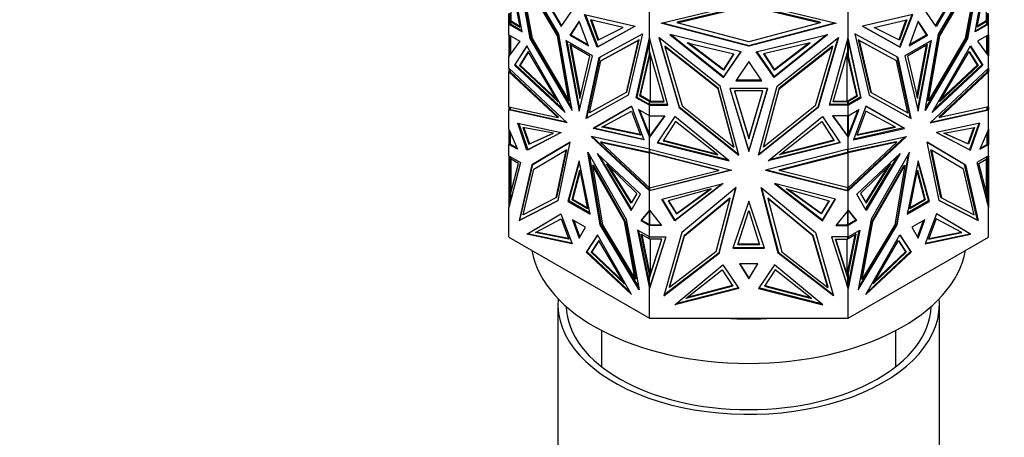
# Model space of a CAD drawing. Units: millimetres. Extents: x 0 to 1474, y 0 to 2779.
# Drawn here: x 259 to 350, y 827 to 866 of the extents above; entities that cross this region are included whole.
import ezdxf
from ezdxf import colors
from ezdxf.entities.mleader import LeaderData, LeaderLine
from ezdxf.math import Vec2, Vec3

# ---------------------------------------------------------------- set-up
doc = ezdxf.new("R2010")
doc.units = ezdxf.units.MM
doc.layers.add('DV5_Défaut', color=7, linetype='Continuous')
doc.layers.add('Défaut', color=7, linetype='Continuous')

# ---------------------------------------------------------------- blocks, each defined once
blk = doc.blocks.new('_DOT')
at = {"color": 0}
blk.add_line((0, 0), (-1, 0), dxfattribs=at)
at = {"color": 0, "const_width": 0.333}
blk.add_lwpolyline([(-0.1665, 0, 1), (0.1665, 0, 1)], format="xyb", close=True, dxfattribs=at)
blk = doc.blocks.new('SE4')
at = {"layer": 'DV5_Défaut', "color": 7, "linetype": 'Continuous'}
for p, q in [((305.502, 864.569), (304.294, 871.452)), ((308.888, 864.358), (304.912, 871.122)), ((304.912, 871.122), (306.226, 863.957)), ((305.026, 870.929), (306.297, 863.997)), ((305.612, 870.999), (309.094, 865.05)), ((346.976, 870.999), (343.495, 865.05)), ((343.701, 864.358), (347.677, 871.122)), ((347.563, 870.929), (346.292, 863.997)), ((347.677, 871.122), (346.362, 863.957)), ((347.086, 864.569), (348.294, 871.452)), ((305.308, 870.058), (306.424, 863.974)), ((308.75, 864.202), (305.308, 870.058)), ((308.821, 864.243), (305.379, 870.099)), ((309.145, 865.125), (305.818, 870.81)), ((343.444, 865.125), (346.771, 870.81)), ((347.21, 870.099), (343.768, 864.243)), ((343.838, 864.202), (347.281, 870.058)), ((347.281, 870.058), (346.165, 863.974)), ((305.317, 865.016), (304.436, 869.839)), ((304.494, 865.574), (304.494, 869.519)), ((347.272, 865.016), (348.153, 869.839)), ((348.094, 869.519), (348.094, 865.574)), ((318.272, 865.379), (326.294, 867.292)), ((326.294, 867.292), (334.316, 865.379)), ((309.094, 865.05), (310.242, 866.734)), ((317.182, 864.012), (317.182, 866.387)), ((326.294, 867.023), (319.739, 865.46)), ((319.739, 865.402), (326.294, 866.965)), ((332.849, 865.46), (326.294, 867.023)), ((326.294, 866.965), (332.849, 865.402)), ((335.407, 864.012), (335.407, 866.386)), ((343.495, 865.05), (342.347, 866.734)), ((304.294, 865.267), (304.294, 866.253)), ((304.394, 865.527), (304.394, 866.301)), ((304.394, 865.527), (304.494, 865.527)), ((304.394, 865.268), (304.394, 865.527)), ((304.436, 865.526), (305.317, 865.016)), ((304.436, 865.526), (304.436, 865.267)), ((304.494, 865.526), (304.436, 865.526)), ((304.494, 865.574), (305.3, 865.107)), ((304.494, 865.574), (304.494, 865.553)), ((304.494, 865.527), (304.494, 865.553)), ((304.494, 865.527), (304.494, 865.526)), ((304.494, 865.527), (304.494, 865.527)), ((310.738, 865.567), (309.894, 864.269)), ((310.754, 865.524), (309.965, 864.31)), ((311.582, 863.295), (310.738, 865.567)), ((312.382, 863.152), (311.234, 866.16)), ((311.234, 866.16), (315.864, 865.081)), ((311.329, 866.138), (312.453, 863.193)), ((314.793, 864.979), (311.78, 865.687)), ((311.78, 865.687), (312.453, 863.799)), ((311.873, 865.666), (312.523, 863.839)), ((341.354, 866.16), (336.725, 865.081)), ((337.796, 864.979), (340.809, 865.687)), ((340.716, 865.666), (340.065, 863.839)), ((341.26, 866.138), (340.136, 863.193)), ((340.809, 865.687), (340.136, 863.799)), ((340.207, 863.152), (341.354, 866.16)), ((341.851, 865.567), (341.007, 863.295)), ((342.624, 864.31), (341.835, 865.524)), ((342.694, 864.269), (341.851, 865.567)), ((348.153, 865.526), (347.272, 865.016)), ((348.094, 865.574), (347.289, 865.107)), ((348.094, 865.553), (348.094, 865.574)), ((348.094, 865.528), (348.094, 865.553)), ((348.094, 865.527), (348.094, 865.528)), ((348.194, 865.528), (348.094, 865.528)), ((348.094, 865.526), (348.094, 865.527)), ((348.153, 865.526), (348.094, 865.526)), ((348.153, 865.267), (348.153, 865.526)), ((348.194, 865.528), (348.194, 866.301)), ((348.194, 865.268), (348.194, 865.528)), ((348.294, 865.267), (348.294, 866.253)), ((304.394, 865.324), (304.294, 865.267)), ((304.294, 865.267), (304.394, 865.324)), ((304.294, 865.267), (305.502, 864.569)), ((304.294, 865.267), (304.294, 865.267)), ((304.294, 864.31), (304.294, 865.267)), ((304.367, 865.306), (304.394, 865.322)), ((304.367, 865.306), (304.367, 865.306)), ((304.394, 865.291), (304.367, 865.306)), ((304.394, 865.291), (304.367, 865.306)), ((304.394, 865.268), (304.433, 865.268)), ((305.487, 864.66), (304.433, 865.268)), ((304.436, 865.267), (304.433, 865.268)), ((304.436, 865.268), (304.433, 865.268)), ((315.864, 865.081), (312.382, 863.152)), ((312.453, 863.193), (315.861, 865.081)), ((312.453, 863.799), (314.793, 864.979)), ((312.523, 863.839), (314.786, 864.981)), ((326.294, 863.255), (318.272, 865.379)), ((318.387, 865.406), (326.294, 863.313)), ((319.739, 865.46), (319.739, 865.402)), ((326.294, 863.666), (319.739, 865.402)), ((326.294, 863.313), (334.201, 865.406)), ((332.849, 865.402), (326.294, 863.666)), ((334.316, 865.379), (326.294, 863.255)), ((332.849, 865.46), (332.849, 865.402)), ((336.725, 865.081), (340.207, 863.152)), ((340.136, 863.193), (336.727, 865.081)), ((340.136, 863.799), (337.796, 864.979)), ((340.065, 863.839), (337.803, 864.981)), ((348.294, 865.267), (347.086, 864.569)), ((347.102, 864.66), (348.156, 865.268)), ((348.156, 865.268), (348.153, 865.267)), ((348.156, 865.268), (348.153, 865.268)), ((348.156, 865.268), (348.194, 865.268)), ((348.194, 865.324), (348.294, 865.267)), ((348.194, 865.324), (348.294, 865.267)), ((348.194, 865.322), (348.222, 865.306)), ((348.222, 865.306), (348.194, 865.291)), ((348.194, 865.291), (348.222, 865.306)), ((348.222, 865.306), (348.222, 865.306)), ((348.294, 865.267), (348.294, 865.267)), ((348.294, 864.31), (348.294, 865.267)), ((304.294, 864.31), (304.294, 864.31)), ((304.294, 864.31), (305.3, 863.729)), ((304.294, 864.31), (304.294, 862.343)), ((305.3, 863.729), (304.294, 862.343)), ((304.394, 862.481), (304.394, 864.253)), ((304.436, 864.229), (304.436, 862.538)), ((306.297, 863.997), (306.226, 863.957)), ((306.226, 863.957), (310.103, 857.339)), ((306.297, 863.997), (310.063, 857.569)), ((306.424, 863.974), (309.781, 858.242)), ((308.821, 864.243), (308.75, 864.202)), ((309.781, 858.242), (308.75, 864.202)), ((309.852, 858.283), (308.821, 864.243)), ((310.103, 857.339), (308.888, 864.358)), ((311.969, 862.371), (309.507, 863.793)), ((309.507, 863.793), (310.738, 857.298)), ((309.595, 863.742), (310.782, 857.479)), ((309.965, 864.31), (309.894, 864.269)), ((309.894, 864.269), (311.582, 863.295)), ((309.965, 864.31), (311.543, 863.399)), ((312.453, 863.799), (312.523, 863.839)), ((312.588, 862.222), (316.564, 864.395)), ((312.726, 861.907), (316.168, 863.788)), ((316.239, 863.829), (312.797, 861.948)), ((316.168, 863.788), (315.052, 858.993)), ((315.123, 859.034), (316.239, 863.829)), ((316.564, 864.395), (315.25, 858.747)), ((315.973, 858.524), (317.182, 864.012)), ((317.182, 863.731), (316.044, 858.565)), ((316.239, 863.829), (316.168, 863.788)), ((317.182, 864.012), (317.182, 864.011)), ((317.182, 864.011), (317.182, 863.731)), ((318.89, 857.826), (317.182, 864.011)), ((317.182, 862.481), (317.182, 863.731)), ((317.184, 862.794), (317.184, 864.001)), ((323.678, 859.57), (318.055, 864.039)), ((318.055, 864.039), (319.914, 857.632)), ((318.077, 864.021), (319.914, 857.689)), ((319.045, 864.32), (323.969, 860.381)), ((325.592, 862.727), (319.045, 864.32)), ((323.969, 860.439), (319.149, 864.294)), ((326.996, 862.727), (333.543, 864.32)), ((333.543, 864.32), (328.619, 860.381)), ((333.439, 864.294), (328.619, 860.439)), ((328.91, 859.57), (334.533, 864.039)), ((334.533, 864.039), (332.675, 857.632)), ((332.675, 857.689), (334.512, 864.021)), ((333.698, 857.826), (335.407, 864.012)), ((335.404, 862.794), (335.404, 864.003)), ((335.407, 864.012), (335.407, 864.012)), ((336.615, 858.524), (335.407, 864.012)), ((335.407, 863.731), (335.407, 864.012)), ((335.407, 863.731), (336.544, 858.565)), ((335.407, 863.731), (335.407, 862.481)), ((340.001, 862.222), (336.025, 864.395)), ((336.025, 864.395), (337.339, 858.747)), ((336.35, 863.829), (336.421, 863.788)), ((339.792, 861.948), (336.35, 863.829)), ((336.35, 863.829), (337.466, 859.034)), ((336.421, 863.788), (337.536, 858.993)), ((339.863, 861.907), (336.421, 863.788)), ((340.136, 863.799), (340.065, 863.839)), ((343.081, 863.793), (340.62, 862.371)), ((341.007, 863.295), (342.694, 864.269)), ((341.046, 863.399), (342.624, 864.31)), ((341.807, 857.479), (342.993, 863.742)), ((341.851, 857.298), (343.081, 863.793)), ((342.486, 857.339), (343.701, 864.358)), ((346.362, 863.957), (342.486, 857.339)), ((346.292, 863.997), (342.526, 857.569)), ((342.624, 864.31), (342.694, 864.269)), ((343.768, 864.243), (342.737, 858.283)), ((342.807, 858.242), (343.838, 864.202)), ((346.165, 863.974), (342.807, 858.242)), ((343.768, 864.243), (343.838, 864.202)), ((346.292, 863.997), (346.362, 863.957)), ((348.294, 864.31), (347.288, 863.729)), ((347.288, 863.729), (348.294, 862.343)), ((348.153, 862.538), (348.153, 864.229)), ((348.194, 862.481), (348.194, 864.253)), ((348.294, 864.31), (348.294, 864.31)), ((348.294, 864.31), (348.294, 862.343)), ((305.941, 863.29), (304.8, 861.521)), ((304.871, 861.562), (305.962, 863.254)), ((306.064, 862.778), (305.253, 861.486)), ((309.463, 857.177), (305.941, 863.29)), ((308.799, 858.146), (306.064, 862.778)), ((311.733, 862.331), (309.884, 863.399)), ((309.884, 863.399), (310.809, 858.444)), ((309.972, 863.348), (310.853, 858.628)), ((312.453, 863.193), (312.382, 863.152)), ((318.528, 858.141), (317.184, 862.794)), ((318.615, 863.261), (318.615, 863.203)), ((323.483, 859.392), (318.615, 863.261)), ((318.615, 863.203), (320.193, 857.763)), ((323.483, 859.334), (318.615, 863.203)), ((320.66, 863.576), (324.921, 862.545)), ((323.97, 861.044), (320.66, 863.576)), ((323.97, 861.102), (320.77, 863.549)), ((326.294, 863.313), (326.294, 863.255)), ((331.929, 863.576), (327.668, 862.545)), ((328.619, 861.044), (331.929, 863.576)), ((328.619, 861.102), (331.819, 863.549)), ((333.973, 863.261), (329.105, 859.392)), ((329.105, 859.334), (333.973, 863.203)), ((333.973, 863.203), (332.395, 857.763)), ((333.973, 863.261), (333.973, 863.203)), ((334.061, 858.141), (335.404, 862.794)), ((340.136, 863.193), (340.207, 863.152)), ((342.705, 863.399), (340.855, 862.331)), ((341.736, 858.628), (342.617, 863.348)), ((341.78, 858.444), (342.705, 863.399)), ((343.125, 857.177), (346.648, 863.29)), ((343.789, 858.146), (346.525, 862.778)), ((346.525, 862.778), (347.336, 861.486)), ((347.717, 861.562), (346.627, 863.254)), ((346.648, 863.29), (347.788, 861.521)), ((304.294, 862.343), (304.294, 862.343)), ((304.294, 861.245), (304.294, 862.343)), ((304.295, 862.343), (304.394, 862.539)), ((304.394, 862.531), (304.367, 862.477)), ((304.367, 862.443), (304.367, 862.477)), ((304.377, 862.457), (304.367, 862.477)), ((306.085, 862.741), (305.324, 861.527)), ((310.738, 857.298), (311.969, 862.371)), ((310.809, 858.444), (311.733, 862.331)), ((311.373, 856.606), (312.588, 862.222)), ((311.444, 856.646), (312.658, 862.26)), ((311.695, 857.138), (312.726, 861.907)), ((312.797, 861.948), (312.726, 861.907)), ((316.301, 858.674), (317.182, 862.481)), ((316.371, 858.715), (317.257, 862.542)), ((317.255, 862.55), (317.182, 862.371)), ((317.182, 862.371), (317.182, 862.481)), ((317.264, 862.517), (317.264, 858.201)), ((325.558, 862.735), (323.969, 860.439)), ((323.969, 860.381), (325.592, 862.727)), ((324.889, 862.552), (323.97, 861.102)), ((324.921, 862.545), (323.97, 861.044)), ((328.619, 860.381), (326.996, 862.727)), ((327.031, 862.735), (328.619, 860.439)), ((327.668, 862.545), (328.619, 861.044)), ((327.7, 862.552), (328.619, 861.102)), ((335.324, 858.201), (335.324, 862.516)), ((336.217, 858.715), (335.332, 862.542)), ((335.407, 862.371), (335.334, 862.55)), ((336.288, 858.674), (335.407, 862.481)), ((335.407, 862.481), (335.407, 862.371)), ((339.792, 861.948), (339.863, 861.907)), ((340.894, 857.138), (339.863, 861.907)), ((341.145, 856.646), (339.931, 862.26)), ((341.215, 856.606), (340.001, 862.222)), ((340.62, 862.371), (341.851, 857.298)), ((340.855, 862.331), (341.78, 858.444)), ((346.503, 862.741), (347.265, 861.527)), ((348.194, 862.539), (348.294, 862.343)), ((348.222, 862.478), (348.194, 862.531)), ((348.222, 862.478), (348.211, 862.457)), ((348.222, 862.443), (348.222, 862.478)), ((348.294, 861.245), (348.294, 862.343)), ((348.294, 862.343), (348.294, 862.343)), ((304.294, 861.245), (304.294, 861.245)), ((304.294, 861.245), (309.648, 856.214)), ((304.294, 861.245), (304.294, 860.91)), ((304.394, 860.91), (304.394, 861.151)), ((304.436, 860.91), (304.436, 861.112)), ((304.871, 861.562), (304.8, 861.521)), ((304.8, 861.521), (309.463, 857.177)), ((309.33, 857.407), (304.871, 861.562)), ((305.253, 861.486), (305.324, 861.527)), ((305.253, 861.486), (308.799, 858.146)), ((305.324, 861.527), (308.657, 858.388)), ((323.97, 861.044), (323.97, 861.102)), ((326.294, 861.847), (325.101, 860.062)), ((327.487, 860.062), (326.294, 861.847)), ((328.619, 861.044), (328.619, 861.102)), ((348.294, 861.245), (342.941, 856.214)), ((347.788, 861.521), (343.125, 857.177)), ((343.258, 857.407), (347.717, 861.562)), ((347.336, 861.486), (343.789, 858.146)), ((347.265, 861.527), (343.932, 858.388)), ((347.336, 861.486), (347.265, 861.527)), ((347.717, 861.562), (347.788, 861.521)), ((348.153, 861.112), (348.153, 860.91)), ((348.194, 860.911), (348.194, 861.151)), ((348.294, 861.245), (348.294, 861.245)), ((348.294, 861.245), (348.294, 860.91)), ((304.294, 860.91), (304.394, 860.923)), ((304.294, 857.691), (304.294, 860.91)), ((304.294, 860.91), (304.294, 860.91)), ((304.294, 860.91), (304.294, 860.91)), ((308.769, 856.705), (304.294, 860.91)), ((304.294, 860.91), (304.294, 860.91)), ((304.394, 860.923), (304.394, 860.923)), ((304.394, 860.923), (304.394, 860.923)), ((304.394, 860.91), (304.433, 860.91)), ((308.84, 856.745), (304.408, 860.91)), ((304.433, 860.911), (304.436, 860.91)), ((304.433, 860.911), (304.433, 860.91)), ((304.433, 860.911), (304.436, 860.911)), ((323.969, 860.439), (323.969, 860.381)), ((325.101, 860.062), (327.487, 860.062)), ((327.449, 860.12), (325.14, 860.12)), ((328.619, 860.439), (328.619, 860.381)), ((343.749, 856.745), (348.181, 860.911)), ((343.82, 856.705), (348.294, 860.91)), ((348.153, 860.91), (348.156, 860.911)), ((348.153, 860.911), (348.156, 860.911)), ((348.194, 860.911), (348.156, 860.911)), ((348.156, 860.911), (348.156, 860.911)), ((348.194, 860.923), (348.294, 860.91)), ((348.294, 857.691), (348.294, 860.91)), ((348.294, 860.91), (348.294, 860.91)), ((348.294, 860.91), (348.294, 860.91)), ((323.483, 859.392), (323.483, 859.334)), ((324.941, 854.027), (323.483, 859.392)), ((324.941, 853.97), (323.483, 859.334)), ((325.396, 853.252), (323.678, 859.57)), ((328.035, 859.362), (324.554, 859.362)), ((324.554, 859.362), (326.294, 853.578)), ((324.571, 859.362), (326.294, 853.636)), ((327.602, 859.161), (324.987, 859.161)), ((324.987, 859.161), (326.294, 854.74)), ((325.004, 859.161), (326.294, 854.798)), ((326.294, 853.578), (328.035, 859.362)), ((328.017, 859.362), (326.294, 853.636)), ((326.294, 854.798), (327.585, 859.161)), ((326.294, 854.74), (327.602, 859.161)), ((327.193, 853.252), (328.91, 859.57)), ((329.105, 859.392), (327.647, 854.027)), ((327.647, 853.97), (329.105, 859.334)), ((329.105, 859.392), (329.105, 859.334)), ((309.852, 858.283), (309.781, 858.242)), ((315.25, 858.747), (311.373, 856.606)), ((315.25, 858.749), (311.444, 856.646)), ((315.052, 858.993), (311.695, 857.138)), ((315.123, 859.034), (315.052, 858.993)), ((316.044, 858.565), (315.973, 858.524)), ((317.182, 857.826), (315.973, 858.524)), ((316.044, 858.565), (317.184, 857.906)), ((316.301, 858.674), (316.371, 858.715)), ((317.182, 858.167), (316.301, 858.674)), ((317.264, 858.201), (316.371, 858.715)), ((335.324, 858.201), (336.217, 858.715)), ((336.544, 858.565), (335.404, 857.906)), ((335.407, 858.167), (336.288, 858.674)), ((335.407, 857.826), (336.615, 858.524)), ((336.288, 858.674), (336.217, 858.715)), ((336.544, 858.565), (336.615, 858.524)), ((337.339, 858.749), (341.145, 856.646)), ((337.339, 858.747), (341.215, 856.606)), ((337.466, 859.034), (337.536, 858.993)), ((337.536, 858.993), (340.894, 857.138)), ((342.737, 858.283), (342.807, 858.242)), ((304.294, 857.691), (304.294, 857.691)), ((304.294, 857.691), (308.769, 856.705)), ((304.294, 857.691), (304.294, 857.691)), ((304.294, 857.691), (304.294, 857.395)), ((304.294, 857.395), (304.394, 857.478)), ((304.367, 857.437), (304.294, 857.395)), ((304.394, 857.429), (304.294, 857.395)), ((304.294, 857.395), (304.436, 857.42)), ((309.648, 856.214), (304.294, 857.395)), ((304.294, 857.395), (304.294, 857.395)), ((304.294, 855.634), (304.294, 857.395)), ((304.394, 857.474), (304.367, 857.452)), ((304.367, 857.435), (304.367, 857.452)), ((304.367, 857.452), (304.394, 857.429)), ((304.394, 857.429), (304.367, 857.435)), ((304.394, 857.412), (304.394, 857.669)), ((304.436, 857.42), (304.436, 857.66)), ((309.57, 856.288), (304.436, 857.42)), ((312.013, 855.704), (315.535, 857.751)), ((315.535, 857.751), (312.083, 855.745)), ((315.535, 857.751), (316.675, 854.665)), ((317.182, 856.87), (316.175, 857.451)), ((316.175, 857.451), (317.182, 854.902)), ((316.288, 857.386), (317.182, 855.122)), ((317.182, 858.201), (317.184, 858.201)), ((317.182, 858.167), (317.182, 858.201)), ((317.182, 857.908), (317.182, 858.167)), ((317.182, 857.942), (317.184, 857.942)), ((317.184, 857.906), (317.182, 857.908)), ((317.282, 857.884), (317.182, 857.826)), ((317.182, 857.826), (317.182, 857.826)), ((317.182, 857.826), (318.89, 857.826)), ((317.182, 856.87), (317.182, 857.826)), ((317.184, 858.201), (317.228, 858.201)), ((317.184, 858.143), (317.184, 858.201)), ((317.184, 857.884), (317.184, 858.143)), ((317.184, 858.143), (318.528, 858.141)), ((317.184, 857.884), (317.223, 857.884)), ((317.25, 857.868), (317.223, 857.884)), ((317.223, 857.884), (317.25, 857.868)), ((317.278, 857.884), (317.223, 857.884)), ((317.228, 858.201), (317.264, 858.201)), ((317.228, 858.201), (318.511, 858.199)), ((317.25, 857.868), (317.278, 857.884)), ((317.278, 857.884), (317.25, 857.868)), ((317.25, 857.868), (317.25, 857.868)), ((317.278, 857.884), (317.282, 857.884)), ((318.874, 857.884), (317.282, 857.884)), ((319.914, 857.69), (319.914, 857.632)), ((319.914, 857.689), (325.375, 853.326)), ((319.914, 857.632), (325.396, 853.252)), ((320.193, 857.763), (324.941, 853.97)), ((332.675, 857.632), (327.193, 853.252)), ((327.213, 853.326), (332.675, 857.689)), ((332.395, 857.763), (327.647, 853.97)), ((332.675, 857.689), (332.675, 857.632)), ((335.407, 857.826), (333.698, 857.826)), ((335.307, 857.884), (333.714, 857.884)), ((335.404, 858.143), (334.061, 858.141)), ((334.078, 858.199), (335.361, 858.201)), ((335.407, 857.826), (335.307, 857.884)), ((335.307, 857.884), (335.311, 857.884)), ((335.338, 857.868), (335.311, 857.884)), ((335.338, 857.868), (335.311, 857.884)), ((335.366, 857.884), (335.311, 857.884)), ((335.324, 858.201), (335.361, 858.201)), ((335.366, 857.884), (335.338, 857.868)), ((335.366, 857.884), (335.338, 857.868)), ((335.338, 857.868), (335.338, 857.868)), ((335.404, 858.201), (335.361, 858.201)), ((335.366, 857.884), (335.404, 857.884)), ((335.404, 858.201), (335.407, 858.201)), ((335.404, 858.143), (335.404, 858.201)), ((335.404, 857.884), (335.404, 858.143)), ((335.407, 857.942), (335.404, 857.942)), ((335.407, 857.908), (335.404, 857.906)), ((335.407, 858.201), (335.407, 858.167)), ((335.407, 858.167), (335.407, 857.908)), ((335.407, 857.826), (335.407, 857.826)), ((335.407, 856.87), (335.407, 857.826)), ((335.407, 856.87), (336.413, 857.451)), ((336.413, 857.451), (335.407, 854.902)), ((336.301, 857.386), (335.407, 855.122)), ((337.054, 857.751), (335.913, 854.665)), ((340.576, 855.704), (337.054, 857.751)), ((337.054, 857.751), (340.505, 855.745)), ((342.941, 856.214), (348.294, 857.395)), ((343.019, 856.288), (348.153, 857.42)), ((348.294, 857.691), (343.82, 856.705)), ((348.153, 857.66), (348.153, 857.42)), ((348.153, 857.42), (348.294, 857.395)), ((348.194, 857.412), (348.194, 857.669)), ((348.194, 857.478), (348.294, 857.395)), ((348.222, 857.452), (348.194, 857.474)), ((348.194, 857.429), (348.222, 857.452)), ((348.194, 857.429), (348.222, 857.435)), ((348.294, 857.395), (348.194, 857.429)), ((348.222, 857.435), (348.222, 857.452)), ((348.222, 857.437), (348.294, 857.395)), ((348.294, 857.691), (348.294, 857.691)), ((348.294, 857.691), (348.294, 857.395)), ((348.294, 857.395), (348.294, 857.395)), ((348.294, 855.633), (348.294, 857.395)), ((308.84, 856.745), (308.769, 856.705)), ((311.444, 856.646), (311.373, 856.606)), ((312.818, 855.826), (315.554, 857.299)), ((315.554, 857.299), (316.364, 855.071)), ((317.182, 856.87), (317.182, 856.87)), ((317.182, 855.122), (317.182, 856.87)), ((318.604, 856.87), (317.182, 854.902)), ((317.182, 856.87), (318.604, 856.87)), ((317.184, 854.964), (317.184, 856.87)), ((318.563, 856.87), (317.282, 855.098)), ((319.51, 856.8), (317.897, 854.372)), ((324.491, 852.72), (319.51, 856.8)), ((328.097, 852.72), (333.078, 856.8)), ((333.078, 856.8), (334.691, 854.372)), ((335.407, 856.87), (333.984, 856.87)), ((333.984, 856.87), (335.407, 854.902)), ((334.026, 856.87), (335.404, 854.964)), ((335.404, 854.964), (335.404, 856.87)), ((335.407, 856.87), (335.407, 856.87)), ((335.407, 856.87), (335.407, 855.122)), ((337.035, 857.299), (336.224, 855.071)), ((339.771, 855.826), (337.035, 857.299)), ((341.145, 856.646), (341.215, 856.606)), ((343.749, 856.745), (343.82, 856.705)), ((304.294, 855.633), (304.294, 855.634)), ((304.294, 855.633), (305.074, 853.786)), ((304.294, 855.633), (304.294, 854.873)), ((305.949, 853.694), (305.101, 856.17)), ((305.101, 856.17), (309.074, 855.315)), ((305.192, 856.15), (306.02, 853.735)), ((308.377, 855.263), (305.577, 855.775)), ((305.577, 855.775), (306.116, 854.252)), ((305.668, 855.758), (306.187, 854.293)), ((312.083, 855.745), (312.013, 855.704)), ((316.675, 854.665), (312.013, 855.704)), ((312.083, 855.745), (316.653, 854.726)), ((316.364, 855.071), (312.818, 855.826)), ((316.342, 855.132), (312.892, 855.866)), ((319.584, 856.335), (318.437, 854.575)), ((323.453, 853.283), (319.584, 856.335)), ((329.136, 853.283), (333.005, 856.335)), ((333.005, 856.335), (334.152, 854.575)), ((335.913, 854.665), (340.576, 855.704)), ((340.505, 855.745), (335.936, 854.726)), ((336.224, 855.071), (339.771, 855.826)), ((336.246, 855.132), (339.696, 855.866)), ((340.505, 855.745), (340.576, 855.704)), ((347.488, 856.17), (343.515, 855.315)), ((344.212, 855.263), (347.012, 855.775)), ((346.921, 855.758), (346.402, 854.293)), ((347.012, 855.775), (346.472, 854.252)), ((347.396, 856.15), (346.569, 853.735)), ((346.64, 853.694), (347.488, 856.17)), ((348.294, 855.633), (347.515, 853.786)), ((348.294, 855.633), (348.294, 855.633)), ((348.294, 855.633), (348.294, 854.872)), ((348.294, 855.633), (348.294, 855.633)), ((304.394, 854.873), (304.294, 854.873)), ((304.294, 854.873), (304.294, 854.236)), ((304.394, 854.238), (304.394, 855.396)), ((304.436, 854.236), (304.436, 855.298)), ((309.074, 855.315), (305.949, 853.694)), ((306.02, 853.735), (309.068, 855.316)), ((306.116, 854.252), (308.377, 855.263)), ((306.187, 854.293), (308.362, 855.265)), ((317.182, 853.805), (311.828, 854.955)), ((311.828, 854.955), (317.182, 849.954)), ((311.976, 854.923), (317.182, 850.061)), ((317.182, 855.122), (317.182, 854.903)), ((317.282, 855.098), (317.182, 854.902)), ((317.184, 855.022), (317.182, 855.018)), ((317.182, 854.903), (317.223, 855.017)), ((317.182, 853.805), (317.182, 854.902)), ((317.182, 854.902), (317.182, 854.902)), ((317.223, 855.017), (317.184, 854.964)), ((317.278, 855.093), (317.223, 855.017)), ((317.25, 855.039), (317.223, 855.017)), ((317.223, 855.017), (317.23, 854.998)), ((317.223, 855.017), (317.223, 855.017)), ((317.223, 855.017), (317.223, 855.017)), ((317.25, 855.039), (317.278, 855.093)), ((317.25, 855.037), (317.25, 855.039)), ((317.281, 855.097), (317.278, 855.093)), ((317.278, 855.093), (317.278, 855.093)), ((318.47, 854.625), (323.344, 853.369)), ((326.294, 854.74), (326.294, 854.798)), ((334.119, 854.625), (329.244, 853.369)), ((335.407, 854.902), (335.307, 855.099)), ((335.31, 855.094), (335.338, 855.039)), ((335.338, 855.037), (335.338, 855.039)), ((335.366, 855.017), (335.338, 855.039)), ((335.366, 855.017), (335.358, 854.998)), ((335.366, 855.017), (335.407, 854.902)), ((335.404, 855.021), (335.407, 855.018)), ((335.407, 854.902), (335.407, 855.122)), ((335.407, 853.805), (340.761, 854.955)), ((340.761, 854.955), (335.407, 849.954)), ((340.612, 854.923), (335.407, 850.061)), ((335.407, 854.902), (335.407, 854.902)), ((335.407, 853.805), (335.407, 854.902)), ((343.515, 855.315), (346.64, 853.694)), ((346.569, 853.735), (343.521, 855.316)), ((346.472, 854.252), (344.212, 855.263)), ((346.402, 854.293), (344.227, 855.265)), ((348.153, 855.298), (348.153, 854.236)), ((348.194, 854.238), (348.194, 855.396)), ((348.194, 854.872), (348.294, 854.872)), ((348.294, 854.872), (348.294, 854.236)), ((304.394, 854.294), (304.294, 854.236)), ((304.294, 854.236), (304.394, 854.294)), ((305.074, 853.786), (304.294, 854.236)), ((304.294, 854.236), (304.294, 854.236)), ((304.294, 853.184), (304.294, 854.236)), ((304.394, 854.292), (304.367, 854.276)), ((304.367, 854.276), (304.367, 854.276)), ((304.367, 854.276), (304.394, 854.26)), ((304.394, 854.26), (304.367, 854.276)), ((304.433, 854.238), (304.394, 854.238)), ((305.028, 853.894), (304.433, 854.238)), ((304.433, 854.238), (304.436, 854.236)), ((304.433, 854.238), (304.436, 854.238)), ((306.02, 853.735), (305.949, 853.694)), ((306.116, 854.252), (306.187, 854.293)), ((309.925, 854.448), (306.408, 852.356)), ((306.479, 852.397), (309.925, 854.447)), ((309.576, 853.745), (308.668, 849.353)), ((308.814, 849.075), (309.925, 854.448)), ((309.576, 853.745), (309.505, 853.704)), ((312.778, 854.472), (312.707, 854.431)), ((317.182, 850.251), (312.707, 854.431)), ((312.707, 854.431), (317.182, 853.469)), ((312.778, 854.472), (317.222, 853.517)), ((317.182, 853.805), (317.182, 853.805)), ((317.182, 853.805), (317.182, 853.551)), ((317.182, 853.805), (324.753, 851.864)), ((317.184, 853.526), (317.184, 853.804)), ((317.897, 854.372), (324.491, 852.72)), ((324.39, 852.803), (317.93, 854.422)), ((318.437, 854.575), (323.453, 853.283)), ((324.941, 854.027), (324.941, 853.97)), ((327.647, 854.027), (327.647, 853.97)), ((335.407, 853.805), (327.836, 851.864)), ((334.691, 854.372), (328.097, 852.72)), ((334.658, 854.422), (328.199, 852.803)), ((334.152, 854.575), (329.136, 853.283)), ((339.811, 854.472), (335.368, 853.517)), ((335.404, 853.526), (335.404, 853.804)), ((335.407, 850.251), (339.882, 854.431)), ((339.882, 854.431), (335.407, 853.469)), ((335.407, 853.805), (335.407, 853.805)), ((335.407, 853.551), (335.407, 853.805)), ((339.811, 854.472), (339.882, 854.431)), ((342.663, 854.448), (346.181, 852.356)), ((343.774, 849.075), (342.663, 854.448)), ((346.11, 852.397), (342.664, 854.447)), ((343.012, 853.745), (343.083, 853.704)), ((343.921, 849.353), (343.012, 853.745)), ((346.472, 854.252), (346.402, 854.293)), ((346.569, 853.735), (346.64, 853.694)), ((347.515, 853.786), (348.294, 854.236)), ((347.56, 853.894), (348.156, 854.238)), ((348.153, 854.236), (348.156, 854.238)), ((348.153, 854.238), (348.156, 854.238)), ((348.194, 854.238), (348.156, 854.238)), ((348.194, 854.294), (348.294, 854.236)), ((348.194, 854.294), (348.294, 854.236)), ((348.222, 854.276), (348.194, 854.292)), ((348.194, 854.26), (348.222, 854.276)), ((348.194, 854.26), (348.222, 854.276)), ((348.222, 854.276), (348.222, 854.276)), ((348.294, 854.236), (348.294, 854.236)), ((348.294, 853.184), (348.294, 854.236)), ((304.294, 853.184), (304.294, 853.184)), ((304.294, 853.184), (305.373, 852.562)), ((304.294, 853.184), (304.294, 848.431)), ((304.394, 852.915), (304.394, 853.127)), ((304.394, 852.915), (304.436, 852.915)), ((304.394, 849.348), (304.394, 852.915)), ((304.436, 853.103), (304.436, 852.914)), ((305.177, 852.486), (304.436, 852.914)), ((304.494, 849.874), (304.494, 852.88)), ((306.57, 851.958), (309.505, 853.704)), ((309.505, 853.704), (308.597, 849.312)), ((311.551, 853.51), (315.068, 847.356)), ((312.661, 846.854), (311.551, 853.51)), ((311.66, 853.319), (312.732, 846.895)), ((316.375, 849.661), (312.402, 853.393)), ((312.402, 853.393), (315.527, 848.164)), ((315.573, 848.246), (312.619, 853.189)), ((317.184, 853.584), (317.182, 853.585)), ((317.182, 853.551), (317.184, 853.548)), ((317.223, 853.516), (317.182, 853.469)), ((317.182, 850.251), (317.182, 853.469)), ((317.182, 853.469), (317.182, 853.469)), ((323.51, 851.848), (317.182, 853.469)), ((317.182, 853.469), (317.182, 853.469)), ((317.223, 853.516), (317.184, 853.526)), ((317.223, 853.516), (323.51, 851.905)), ((317.223, 853.516), (317.223, 853.516)), ((326.294, 853.636), (326.294, 853.578)), ((329.079, 851.905), (335.366, 853.516)), ((329.079, 851.848), (335.407, 853.469)), ((335.365, 853.516), (335.366, 853.516)), ((335.407, 853.469), (335.365, 853.516)), ((335.366, 853.516), (335.365, 853.516)), ((335.366, 853.516), (335.404, 853.526)), ((335.366, 853.516), (335.366, 853.516)), ((335.366, 853.516), (335.366, 853.516)), ((335.404, 853.584), (335.407, 853.585)), ((335.404, 853.549), (335.407, 853.551)), ((335.407, 850.251), (335.407, 853.469)), ((335.407, 853.469), (335.407, 853.469)), ((335.407, 853.469), (335.407, 853.469)), ((336.214, 849.661), (340.186, 853.393)), ((337.015, 848.246), (339.97, 853.189)), ((340.186, 853.393), (337.062, 848.164)), ((341.038, 853.51), (337.521, 847.356)), ((340.929, 853.319), (339.856, 846.895)), ((339.927, 846.854), (341.038, 853.51)), ((346.018, 851.958), (343.083, 853.704)), ((343.083, 853.704), (343.991, 849.312)), ((348.294, 853.184), (347.216, 852.562)), ((347.412, 852.486), (348.153, 852.914)), ((348.094, 852.88), (348.094, 849.874)), ((348.153, 852.914), (348.153, 853.103)), ((348.194, 852.915), (348.153, 852.915)), ((348.194, 852.915), (348.194, 853.127)), ((348.194, 849.348), (348.194, 852.915)), ((348.294, 853.184), (348.294, 853.184)), ((348.294, 853.184), (348.294, 848.431)), ((305.373, 852.562), (304.294, 848.431)), ((304.436, 849.65), (305.177, 852.486)), ((306.408, 852.356), (305.224, 847.227)), ((305.295, 847.268), (306.479, 852.397)), ((305.604, 847.771), (306.57, 851.958)), ((306.479, 852.397), (306.408, 852.356)), ((310.738, 852.736), (309.714, 848.999)), ((309.784, 849.04), (310.764, 852.613)), ((311.762, 847.816), (310.738, 852.736)), ((312.041, 852.322), (311.97, 852.281)), ((314.906, 847.146), (311.97, 852.281)), ((311.97, 852.281), (312.879, 846.84)), ((312.041, 852.322), (314.976, 847.187)), ((313.241, 852.454), (316.041, 849.733)), ((315.501, 848.834), (313.241, 852.454)), ((315.548, 848.913), (313.485, 852.217)), ((339.348, 852.454), (336.548, 849.733)), ((337.04, 848.913), (339.103, 852.217)), ((337.087, 848.834), (339.348, 852.454)), ((337.612, 847.187), (340.547, 852.322)), ((337.683, 847.146), (340.618, 852.281)), ((340.618, 852.281), (339.71, 846.84)), ((340.547, 852.322), (340.618, 852.281)), ((341.851, 852.736), (340.826, 847.816)), ((341.825, 852.613), (342.804, 849.04)), ((342.875, 848.999), (341.851, 852.736)), ((346.985, 847.771), (346.018, 851.958)), ((346.11, 852.397), (346.181, 852.356)), ((347.293, 847.268), (346.11, 852.397)), ((346.181, 852.356), (347.364, 847.227)), ((347.216, 852.562), (348.294, 848.431)), ((348.153, 849.65), (347.412, 852.486)), ((310.105, 849.129), (310.809, 851.858)), ((310.175, 849.17), (310.835, 851.726)), ((310.809, 851.858), (311.513, 848.316)), ((324.753, 851.864), (317.182, 849.954)), ((317.182, 850.251), (323.51, 851.848)), ((317.282, 850.037), (324.639, 851.893)), ((323.51, 851.905), (323.51, 851.848)), ((323.51, 851.905), (323.51, 851.905)), ((323.51, 851.905), (323.51, 851.905)), ((327.836, 851.864), (335.407, 849.954)), ((327.949, 851.893), (335.307, 850.037)), ((329.079, 851.905), (329.079, 851.848)), ((335.407, 850.251), (329.079, 851.848)), ((341.076, 848.316), (341.78, 851.858)), ((341.754, 851.726), (342.413, 849.17)), ((341.78, 851.858), (342.484, 849.129)), ((317.182, 850.251), (317.182, 850.251)), ((317.182, 850.251), (317.182, 850.061)), ((317.184, 850.013), (317.184, 850.252)), ((318.322, 849.195), (323.941, 850.634)), ((322.855, 850.155), (318.895, 849.051)), ((323.941, 850.634), (319.521, 847.209)), ((319.522, 847.267), (323.829, 850.605)), ((319.658, 847.84), (322.855, 850.155)), ((319.658, 847.897), (322.725, 850.119)), ((325.145, 850.259), (320.171, 846.136)), ((323.574, 844.245), (325.145, 850.259)), ((323.574, 844.302), (325.126, 850.243)), ((327.443, 850.259), (332.418, 846.136)), ((329.014, 844.245), (327.443, 850.259)), ((327.463, 850.243), (329.015, 844.302)), ((334.266, 849.195), (328.648, 850.634)), ((328.648, 850.634), (333.067, 847.209)), ((333.067, 847.267), (328.759, 850.605)), ((329.734, 850.155), (333.693, 849.051)), ((332.931, 847.84), (329.734, 850.155)), ((332.931, 847.897), (329.863, 850.119)), ((335.404, 850.012), (335.404, 850.252)), ((335.407, 850.251), (335.407, 850.251)), ((335.407, 850.061), (335.407, 850.251)), ((304.394, 849.348), (304.436, 849.348)), ((304.394, 848.814), (304.394, 849.348)), ((304.436, 849.65), (304.436, 848.973)), ((308.597, 849.312), (305.604, 847.771)), ((308.668, 849.353), (308.597, 849.312)), ((316.041, 849.733), (315.501, 848.834)), ((315.527, 848.164), (316.375, 849.661)), ((317.184, 850.07), (317.182, 850.07)), ((317.182, 850.061), (317.182, 849.954)), ((317.282, 850.037), (317.182, 849.954)), ((317.182, 849.954), (317.223, 850.022)), ((317.182, 849.954), (317.182, 849.954)), ((317.182, 848.193), (317.182, 849.954)), ((317.184, 850.013), (317.223, 850.022)), ((317.223, 850.022), (317.278, 850.036)), ((317.223, 850.022), (317.242, 850.004)), ((317.223, 850.022), (317.25, 850.013)), ((317.223, 850.022), (317.223, 850.022)), ((317.223, 850.022), (317.223, 850.022)), ((317.25, 850.013), (317.278, 850.036)), ((317.25, 850.011), (317.25, 850.013)), ((317.281, 850.037), (317.278, 850.036)), ((317.278, 850.036), (317.278, 850.036)), ((318.353, 849.203), (319.522, 847.267)), ((320.4, 845.89), (324.551, 849.33)), ((320.4, 845.832), (324.551, 849.273)), ((324.551, 849.273), (323.267, 844.356)), ((324.551, 849.33), (324.551, 849.273)), ((328.037, 849.33), (328.037, 849.273)), ((328.037, 849.33), (332.188, 845.89)), ((332.188, 845.832), (328.037, 849.273)), ((328.037, 849.273), (329.321, 844.356)), ((333.067, 847.267), (334.236, 849.203)), ((335.407, 849.954), (335.307, 850.037)), ((335.307, 850.037), (335.311, 850.036)), ((335.311, 850.036), (335.338, 850.013)), ((335.311, 850.036), (335.404, 850.012)), ((335.311, 850.036), (335.311, 850.036)), ((335.338, 850.013), (335.366, 850.022)), ((335.338, 850.011), (335.338, 850.013)), ((335.366, 850.022), (335.346, 850.004)), ((335.366, 850.022), (335.407, 849.954)), ((335.404, 850.07), (335.407, 850.07)), ((335.407, 849.954), (335.407, 850.061)), ((335.407, 849.954), (335.407, 849.954)), ((335.407, 848.193), (335.407, 849.954)), ((337.062, 848.164), (336.214, 849.661)), ((336.548, 849.733), (337.087, 848.834)), ((343.921, 849.353), (343.991, 849.312)), ((343.991, 849.312), (346.985, 847.771)), ((348.153, 848.973), (348.153, 849.65)), ((348.194, 849.348), (348.153, 849.348)), ((348.194, 848.814), (348.194, 849.348)), ((304.294, 845.706), (304.294, 848.431)), ((304.294, 848.431), (304.294, 848.431)), ((305.224, 847.227), (308.814, 849.075)), ((308.815, 849.08), (305.295, 847.268)), ((309.784, 849.04), (309.714, 848.999)), ((309.714, 848.999), (311.762, 847.816)), ((311.743, 847.909), (309.784, 849.04)), ((310.105, 849.129), (310.175, 849.17)), ((311.513, 848.316), (310.105, 849.129)), ((311.494, 848.409), (310.175, 849.17)), ((319.521, 847.209), (318.322, 849.195)), ((318.895, 849.051), (319.658, 847.84)), ((318.926, 849.059), (319.658, 847.897)), ((326.294, 849.016), (324.846, 844.687)), ((327.743, 844.687), (326.294, 849.016)), ((333.663, 849.059), (332.931, 847.897)), ((333.693, 849.051), (332.931, 847.84)), ((333.067, 847.209), (334.266, 849.195)), ((340.826, 847.816), (342.875, 848.999)), ((342.804, 849.04), (340.846, 847.909)), ((342.484, 849.129), (341.076, 848.316)), ((342.413, 849.17), (341.094, 848.409)), ((342.484, 849.129), (342.413, 849.17)), ((342.804, 849.04), (342.875, 848.999)), ((343.773, 849.08), (347.293, 847.268)), ((347.364, 847.227), (343.774, 849.075)), ((348.291, 848.443), (348.294, 848.431)), ((348.294, 845.706), (348.294, 848.431)), ((348.294, 848.431), (348.294, 848.431)), ((305.937, 845.985), (309.059, 847.863)), ((306.008, 846.026), (309.059, 847.862)), ((306.729, 846.125), (309.082, 847.404)), ((309.059, 847.863), (310.095, 845.082)), ((309.082, 847.404), (309.782, 845.515)), ((317.182, 848.193), (316.402, 847.246)), ((317.182, 848.148), (316.473, 847.286)), ((317.182, 848.193), (317.182, 848.193)), ((317.182, 848.193), (318.284, 846.796)), ((317.182, 848.193), (317.182, 848.148)), ((317.182, 848.148), (317.182, 846.877)), ((317.184, 846.853), (317.184, 848.189)), ((319.658, 847.84), (319.658, 847.897)), ((325.299, 845.019), (326.294, 848.154)), ((326.294, 848.154), (327.29, 845.019)), ((332.931, 847.84), (332.931, 847.897)), ((335.407, 848.193), (334.305, 846.796)), ((335.404, 846.853), (335.404, 848.19)), ((335.407, 848.193), (335.407, 848.193)), ((335.407, 848.193), (336.186, 847.246)), ((335.407, 848.148), (335.407, 848.193)), ((335.407, 848.148), (336.116, 847.286)), ((335.407, 846.877), (335.407, 848.148)), ((343.53, 847.863), (342.493, 845.082)), ((343.507, 847.404), (342.807, 845.515)), ((345.859, 846.125), (343.507, 847.404)), ((346.581, 846.026), (343.529, 847.862)), ((346.651, 845.985), (343.53, 847.863)), ((305.295, 847.268), (305.224, 847.227)), ((311.333, 846.621), (310.143, 847.308)), ((310.143, 847.308), (310.738, 845.608)), ((310.25, 847.247), (310.791, 845.699)), ((310.738, 845.608), (311.333, 846.621)), ((312.732, 846.895), (312.661, 846.854)), ((316.251, 840.861), (312.661, 846.854)), ((312.732, 846.895), (316.21, 841.089)), ((312.879, 846.84), (315.872, 841.843)), ((314.976, 847.187), (314.906, 847.146)), ((315.872, 841.843), (314.906, 847.146)), ((314.976, 847.187), (315.943, 841.884)), ((315.068, 847.356), (316.251, 840.861)), ((316.473, 847.286), (316.402, 847.246)), ((316.402, 847.246), (317.182, 846.796)), ((316.473, 847.286), (317.184, 846.876)), ((317.184, 846.911), (317.182, 846.911)), ((317.182, 846.877), (317.184, 846.876)), ((317.282, 846.853), (317.182, 846.796)), ((317.182, 846.796), (317.182, 846.796)), ((317.182, 845.744), (317.182, 846.796)), ((318.284, 846.796), (317.182, 846.796)), ((317.223, 846.853), (317.184, 846.853)), ((317.223, 846.853), (317.25, 846.838)), ((317.223, 846.853), (317.278, 846.853)), ((317.223, 846.853), (317.25, 846.838)), ((317.25, 846.838), (317.278, 846.853)), ((317.25, 846.838), (317.278, 846.853)), ((317.25, 846.838), (317.25, 846.838)), ((317.282, 846.853), (317.278, 846.853)), ((317.282, 846.853), (318.238, 846.853)), ((319.521, 847.267), (319.521, 847.209)), ((333.067, 847.267), (333.067, 847.209)), ((334.305, 846.796), (335.407, 846.796)), ((334.35, 846.853), (335.307, 846.853)), ((335.407, 846.796), (335.307, 846.853)), ((335.311, 846.853), (335.307, 846.853)), ((335.338, 846.838), (335.311, 846.853)), ((335.311, 846.853), (335.338, 846.838)), ((335.311, 846.853), (335.366, 846.853)), ((335.338, 846.838), (335.366, 846.853)), ((335.366, 846.853), (335.338, 846.838)), ((335.338, 846.838), (335.338, 846.838)), ((335.404, 846.853), (335.366, 846.853)), ((336.116, 847.286), (335.404, 846.876)), ((335.404, 846.911), (335.407, 846.911)), ((335.404, 846.876), (335.407, 846.877)), ((336.186, 847.246), (335.407, 846.796)), ((335.407, 846.796), (335.407, 846.796)), ((335.407, 845.744), (335.407, 846.796)), ((336.116, 847.286), (336.186, 847.246)), ((337.521, 847.356), (336.337, 840.861)), ((336.337, 840.861), (339.927, 846.854)), ((339.856, 846.895), (336.379, 841.089)), ((336.646, 841.884), (337.612, 847.187)), ((336.717, 841.843), (337.683, 847.146)), ((339.71, 846.84), (336.717, 841.843)), ((337.612, 847.187), (337.683, 847.146)), ((339.856, 846.895), (339.927, 846.854)), ((342.445, 847.308), (341.256, 846.621)), ((341.256, 846.621), (341.851, 845.608)), ((341.797, 845.699), (342.339, 847.247)), ((341.851, 845.608), (342.445, 847.308)), ((347.293, 847.268), (347.364, 847.227)), ((304.294, 845.706), (317.182, 838.266)), ((306.008, 846.026), (305.937, 845.985)), ((310.095, 845.082), (305.937, 845.985)), ((310.072, 845.144), (306.008, 846.026)), ((309.782, 845.515), (306.729, 846.125)), ((309.76, 845.574), (306.803, 846.166)), ((312.417, 845.925), (311.381, 844.34)), ((312.438, 845.889), (311.451, 844.381)), ((315.539, 840.441), (312.417, 845.925)), ((317.182, 845.744), (316.103, 846.367)), ((316.103, 846.367), (317.182, 840.99)), ((316.192, 846.315), (317.182, 841.384)), ((317.182, 842.291), (316.441, 845.983)), ((316.441, 845.983), (317.182, 845.555)), ((317.264, 842.271), (316.53, 845.931)), ((317.182, 845.744), (317.182, 845.744)), ((317.182, 845.555), (317.182, 845.744)), ((318.707, 845.744), (317.182, 840.991)), ((317.182, 845.744), (318.707, 845.744)), ((317.182, 845.589), (317.184, 845.589)), ((317.184, 845.531), (317.184, 845.744)), ((318.688, 845.744), (317.282, 841.36)), ((320.171, 846.136), (318.497, 840.324)), ((319.034, 841.145), (320.4, 845.89)), ((319.034, 841.087), (320.4, 845.832)), ((320.4, 845.89), (320.4, 845.832)), ((332.188, 845.89), (332.188, 845.832)), ((332.188, 845.89), (333.555, 841.145)), ((333.555, 841.087), (332.188, 845.832)), ((332.418, 846.136), (334.091, 840.324)), ((335.407, 845.744), (333.882, 845.744)), ((333.882, 845.744), (335.407, 840.99)), ((333.9, 845.744), (335.404, 841.057)), ((335.324, 842.272), (336.059, 845.931)), ((335.404, 845.531), (335.404, 845.744)), ((335.404, 845.589), (335.407, 845.589)), ((335.407, 845.744), (336.485, 846.367)), ((336.485, 846.367), (335.407, 840.99)), ((336.396, 846.315), (335.407, 841.384)), ((335.407, 842.291), (336.148, 845.983)), ((336.148, 845.983), (335.407, 845.555)), ((335.407, 845.744), (335.407, 845.744)), ((335.407, 845.744), (335.407, 845.555)), ((335.407, 838.266), (348.294, 845.706)), ((337.05, 840.441), (340.172, 845.925)), ((340.151, 845.889), (341.137, 844.381)), ((340.172, 845.925), (341.208, 844.34)), ((342.493, 845.082), (346.651, 845.985)), ((342.516, 845.144), (346.581, 846.026)), ((342.807, 845.515), (345.859, 846.125)), ((342.829, 845.574), (345.785, 846.166)), ((346.581, 846.026), (346.651, 845.985)), ((312.536, 845.41), (311.835, 844.329)), ((312.557, 845.374), (311.906, 844.37)), ((314.888, 841.415), (312.536, 845.41)), ((317.184, 841.964), (318.329, 845.531)), ((318.329, 845.531), (317.184, 845.531)), ((317.184, 842.022), (318.311, 845.531)), ((317.264, 845.531), (317.264, 842.271)), ((324.846, 844.687), (327.743, 844.687)), ((324.865, 844.745), (327.723, 844.745)), ((327.29, 845.019), (325.299, 845.019)), ((327.272, 845.077), (325.317, 845.077)), ((335.404, 841.964), (334.259, 845.531)), ((334.259, 845.531), (335.404, 845.531)), ((335.324, 842.272), (334.278, 845.531)), ((335.324, 842.272), (335.324, 845.531)), ((337.701, 841.415), (340.053, 845.41)), ((340.032, 845.374), (340.683, 844.37)), ((340.053, 845.41), (340.753, 844.329)), ((311.451, 844.381), (311.381, 844.34)), ((311.381, 844.34), (315.539, 840.441)), ((311.451, 844.381), (315.408, 840.671)), ((311.835, 844.329), (311.906, 844.37)), ((311.835, 844.329), (314.888, 841.415)), ((311.906, 844.37), (314.742, 841.663)), ((318.497, 840.324), (323.574, 844.245)), ((318.518, 840.398), (323.574, 844.302)), ((323.267, 844.356), (319.034, 841.087)), ((323.574, 844.302), (323.574, 844.245)), ((329.014, 844.303), (329.014, 844.245)), ((334.091, 840.324), (329.014, 844.245)), ((329.015, 844.302), (334.07, 840.398)), ((329.321, 844.356), (333.555, 841.087)), ((341.208, 844.34), (337.05, 840.441)), ((341.137, 844.381), (337.181, 840.671)), ((340.753, 844.329), (337.701, 841.415)), ((340.683, 844.37), (337.846, 841.663)), ((340.753, 844.329), (340.683, 844.37)), ((341.137, 844.381), (341.208, 844.34)), ((319.505, 839.493), (323.92, 843.174)), ((323.92, 843.174), (325.385, 840.991)), ((327.135, 843.245), (325.453, 843.245)), ((325.453, 843.245), (326.294, 841.888)), ((325.489, 843.245), (326.294, 841.946)), ((326.294, 841.888), (327.135, 843.245)), ((327.099, 843.245), (326.294, 841.946)), ((328.669, 843.174), (327.203, 840.991)), ((333.084, 839.493), (328.669, 843.174)), ((317.182, 842.454), (317.182, 842.291)), ((317.264, 842.271), (317.182, 842.454)), ((317.182, 841.384), (317.182, 842.291)), ((317.184, 841.964), (317.184, 842.022)), ((320.526, 840.067), (323.852, 842.704)), ((323.852, 842.704), (324.843, 841.218)), ((328.737, 842.704), (327.746, 841.218)), ((332.063, 840.067), (328.737, 842.704)), ((335.407, 842.454), (335.324, 842.271)), ((335.324, 842.271), (335.324, 842.272)), ((335.404, 842.022), (335.324, 842.271)), ((335.404, 841.964), (335.404, 842.022)), ((335.407, 842.291), (335.407, 842.454)), ((335.407, 842.291), (335.407, 841.384)), ((315.943, 841.884), (315.872, 841.843)), ((317.182, 841.384), (317.182, 840.991)), ((317.282, 841.36), (317.182, 840.991)), ((317.182, 840.991), (317.223, 841.177)), ((317.184, 841.115), (317.182, 841.106)), ((317.184, 841.057), (317.184, 841.964)), ((317.223, 841.177), (317.184, 841.057)), ((317.278, 841.348), (317.223, 841.178)), ((317.25, 841.247), (317.223, 841.178)), ((317.223, 841.178), (317.223, 841.177)), ((317.223, 841.177), (317.227, 841.158)), ((317.223, 841.177), (317.223, 841.177)), ((317.25, 841.247), (317.278, 841.348)), ((317.25, 841.245), (317.25, 841.247)), ((317.28, 841.354), (317.278, 841.347)), ((317.278, 841.348), (317.278, 841.347)), ((319.034, 841.145), (319.034, 841.087)), ((324.843, 841.218), (320.526, 840.067)), ((324.81, 841.267), (320.635, 840.154)), ((326.294, 841.946), (326.294, 841.888)), ((327.746, 841.218), (332.063, 840.067)), ((327.779, 841.267), (331.954, 840.154)), ((333.555, 841.145), (333.555, 841.087)), ((335.407, 840.991), (335.306, 841.364)), ((335.31, 841.352), (335.338, 841.246)), ((335.338, 841.244), (335.338, 841.246)), ((335.366, 841.177), (335.338, 841.246)), ((335.366, 841.177), (335.362, 841.158)), ((335.366, 841.177), (335.407, 840.991)), ((335.404, 841.057), (335.404, 841.964)), ((335.404, 841.114), (335.407, 841.106)), ((335.407, 840.99), (335.407, 841.384)), ((336.646, 841.884), (336.717, 841.843)), ((317.182, 840.99), (317.182, 840.991)), ((317.182, 838.266), (317.182, 840.99)), ((325.385, 840.991), (319.505, 839.493)), ((325.352, 841.04), (319.605, 839.576)), ((327.203, 840.991), (333.084, 839.493)), ((332.984, 839.576), (327.236, 841.04)), ((335.407, 838.266), (335.407, 840.99)), ((335.407, 840.99), (335.407, 840.99)), ((308.794, 839.536), (308.794, 812.592)), ((343.794, 812.592), (343.794, 839.536)), ((317.182, 838.266), (335.407, 838.266)), ((312.794, 837.141), (312.794, 833.812)), ((339.794, 833.812), (339.794, 837.141))]:
    blk.add_line(p, q, dxfattribs=at)
for centre, major_axis, start_param, end_param in [((326.294, 845.66), (-20, 0), 0.101317, 3.040276), ((326.294, 839.536), (17.5, 0), 3.091064, 6.283185), ((326.294, 839.536), (16.75, 0), 3.161118, 6.263659), ((326.294, 839.536), (17.5, 0), 0, 0.050529), ((326.294, 849.743), (-20, 0), 1.460595, 1.680998)]:
    blk.add_ellipse(centre, major_axis=major_axis, ratio=0.57735, start_param=start_param, end_param=end_param, dxfattribs=at)

msp = doc.modelspace()

# ---------------------------------------------------------------- block references
at = {"layer": 'Défaut'}
msp.add_blockref('SE4', (0, 0), dxfattribs=at)

# ---------------------------------------------------------------- leaders
at = {"layer": 'Défaut', "color": 7, "linetype": 'Continuous'}
ml = msp.add_multileader_mtext('Standard', dxfattribs=at)
ml.set_content('{\\pxsm0.9;\\fSolid Edge ISO|b1||i0||c0|p34;\\W1.;08/03/2024\\P}', color=256)
ml.set_leader_properties()
ml.set_arrow_properties(name='DOT')
ml.build(insert=Vec2(0, 0))
ml.multileader.update_dxf_attribs({"leader_type": 0, "dogleg_length": 0, "arrow_head_size": 12})
ctx = ml.context
ctx.base_point, ctx.char_height, ctx.arrow_head_size = Vec3(1386.843, 2752.327), 12, 12
notes = []
notes.append((ctx, [(0, (0, 0, 0), (0, 0), (1, 0), 1, [])]))
ctx.mtext.insert = Vec3(1388.843, 2758.327)
for ctx, leaders in notes:
    for number, flags, end, landing, length, lines in leaders:
        leader = LeaderData()
        leader.index, (leader.has_last_leader_line, leader.has_dogleg_vector, leader.attachment_direction) = number, flags
        leader.last_leader_point, leader.dogleg_vector, leader.dogleg_length = Vec3(end), Vec3(landing), length
        for number, points, colour, breaks in lines:
            line = LeaderLine()
            line.index, line.vertices, line.color, line.breaks = number, Vec3.list(points), colors.encode_raw_color(colour), breaks
            leader.lines.append(line)
        ctx.leaders.append(leader)

doc.saveas('drawing.dxf')
